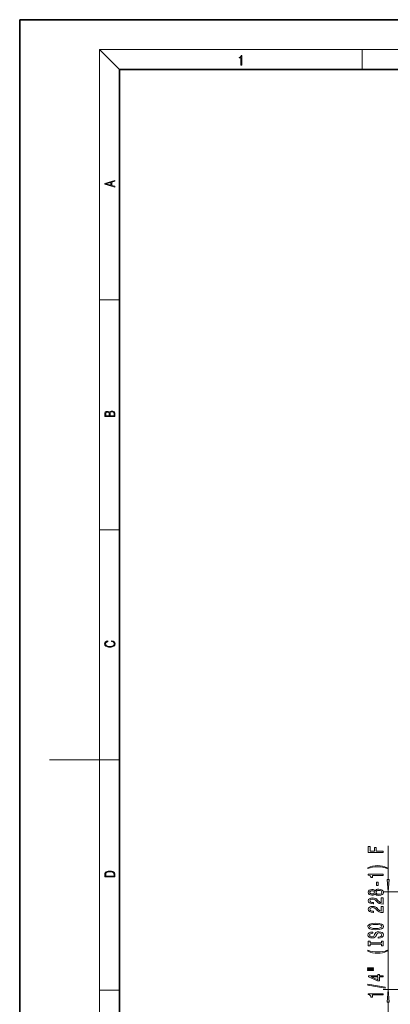
# Model space of a CAD drawing. Extents: x 0 to 420, y 0 to 297.
# Drawn here: x 0 to 74, y 99 to 297 of the extents above; entities that cross this region are included whole.
import ezdxf

# ---------------------------------------------------------------- set-up
doc = ezdxf.new("R2010")
doc.units = 0

msp = doc.modelspace()

# ---------------------------------------------------------------- linework, layer by layer
at = {"color": 7, "lineweight": 35}
for p, q in [((210, 297), (0, 297)), ((0, 297), (0, 0)), ((410, 287), (20, 287)), ((20, 287), (20, 10))]:
    msp.add_line(p, q, dxfattribs=at)
at = {"color": 7, "lineweight": 13}
for p, q in [((20, 287), (16, 291)), ((16, 291), (414, 291)), ((16, 291), (16, 6)), ((68.75, 287), (68.75, 291)), ((16, 240.83), (20, 240.83)), ((16, 194.67), (20, 194.67)), ((16, 148.5), (6, 148.5)), ((16, 148.5), (20, 148.5)), ((73.94, 124.51), (73.94, 131.28)), ((82.33, 122.02), (72.94, 122.02)), ((73.94, 102.42), (73.94, 122.02)), ((16, 102.33), (20, 102.33)), ((82.33, 102.42), (72.94, 102.42)), ((73.94, 93.77), (73.94, 99.93))]:
    msp.add_line(p, q, dxfattribs=at)
for points in [[(44.41, 287.87), (44.55, 287.87), (44.55, 289.82), (44.42, 289.82), (44.39, 289.64), (44.32, 289.52), (44.21, 289.45), (44.06, 289.44), (44.05, 289.44), (44.05, 289.32), (44.07, 289.32), (44.27, 289.34), (44.41, 289.42)], [(19.09, 263.42), (19.09, 263.57), (18.48, 263.74), (18.48, 264.41), (19.09, 264.58), (19.09, 264.73), (17.09, 264.16), (17.09, 263.99)], [(18.32, 263.78), (17.29, 264.07), (18.32, 264.37)], [(19.09, 217.41), (19.09, 217.82), (19.09, 218.09), (19.05, 218.26), (18.97, 218.35), (18.86, 218.43), (18.72, 218.47), (18.55, 218.49), (18.37, 218.47), (18.21, 218.41), (18.1, 218.32), (18.04, 218.2), (17.97, 218.29), (17.87, 218.36), (17.75, 218.41), (17.6, 218.42), (17.35, 218.37), (17.17, 218.24), (17.11, 218.09), (17.09, 217.9), (17.09, 217.41)], [(17.26, 217.88), (17.27, 218.06), (17.33, 218.18), (17.44, 218.26), (17.62, 218.28), (17.8, 218.25), (17.91, 218.18), (17.96, 218.05), (17.97, 217.87), (17.97, 217.55), (17.26, 217.55)], [(18.93, 217.55), (18.14, 217.55), (18.14, 217.96), (18.17, 218.13), (18.24, 218.25), (18.37, 218.32), (18.54, 218.35), (18.73, 218.32), (18.85, 218.25), (18.91, 218.13), (18.93, 217.95)], [(18.44, 172.23), (18.67, 172.19), (18.84, 172.1), (18.95, 171.96), (18.98, 171.78), (18.93, 171.56), (18.75, 171.4), (18.47, 171.3), (18.09, 171.26), (17.71, 171.3), (17.43, 171.4), (17.26, 171.56), (17.2, 171.78), (17.24, 171.95), (17.33, 172.08), (17.48, 172.18), (17.68, 172.22), (17.68, 172.36), (17.42, 172.31), (17.22, 172.19), (17.09, 172.01), (17.04, 171.78), (17.11, 171.5), (17.2, 171.39), (17.32, 171.3), (17.65, 171.16), (17.85, 171.13), (18.09, 171.12), (18.33, 171.13), (18.54, 171.16), (18.87, 171.29), (19.08, 171.5), (19.15, 171.77), (19.1, 172.01), (18.96, 172.2), (18.74, 172.32), (18.44, 172.37)], [(72.94, 129.96), (72.94, 130.2), (71.56, 130.2), (71.56, 130.96), (71.21, 130.96), (71.21, 130.2), (70.31, 130.2), (70.31, 131.14), (69.94, 131.14), (69.94, 129.96)], [(73.78, 126.88), (73.3, 127.07), (72.83, 127.2), (72.34, 127.28), (71.82, 127.31), (71.31, 127.28), (70.82, 127.2), (70.34, 127.07), (69.87, 126.88), (69.87, 126.72), (70.33, 126.87), (70.81, 126.97), (71.31, 127.03), (71.82, 127.06), (72.33, 127.03), (72.84, 126.97), (73.32, 126.86), (73.78, 126.72)], [(17.09, 125.37), (17.09, 125.02), (19.09, 125.02), (19.09, 125.43), (19.08, 125.68), (19.01, 125.88), (18.87, 126.01), (18.67, 126.11), (18.41, 126.17), (18.09, 126.19), (17.79, 126.17), (17.54, 126.12), (17.35, 126.03), (17.2, 125.91), (17.11, 125.71), (17.09, 125.47)], [(18.93, 125.15), (17.26, 125.15), (17.26, 125.43), (17.27, 125.66), (17.35, 125.83), (17.47, 125.93), (17.63, 125.99), (17.84, 126.04), (18.09, 126.05), (18.36, 126.04), (18.58, 125.99), (18.74, 125.92), (18.85, 125.82), (18.92, 125.66), (18.93, 125.44)], [(72.94, 125.31), (72.94, 125.55), (69.92, 125.55), (69.92, 125.37), (70.19, 125.33), (70.36, 125.23), (70.47, 125.09), (70.5, 124.89), (70.81, 124.89), (70.81, 125.31)], [(73.73, 124.51), (73.94, 122.02), (74.16, 124.51)], [(71.33, 121.62), (71.45, 121.48), (71.62, 121.39), (71.83, 121.34), (72.08, 121.32), (72.47, 121.36), (72.77, 121.48), (72.96, 121.67), (73.03, 121.94), (72.96, 122.2), (72.77, 122.39), (72.47, 122.51), (72.08, 122.56), (71.83, 122.54), (71.62, 122.48), (71.45, 122.39), (71.33, 122.26), (71.22, 122.36), (71.08, 122.44), (70.91, 122.48), (70.7, 122.5), (70.39, 122.45), (70.14, 122.34), (69.98, 122.17), (69.92, 121.94), (69.98, 121.7), (70.14, 121.53), (70.39, 121.42), (70.7, 121.38), (70.91, 121.39), (71.08, 121.43)], [(71.95, 123.34), (71.95, 123.96), (71.61, 123.96), (71.61, 123.34)], [(72.94, 119.59), (72.94, 120.83), (72.57, 120.83), (72.57, 119.85), (72.37, 119.91), (72.2, 120), (71.89, 120.29), (71.76, 120.44), (71.58, 120.61), (71.36, 120.73), (71.11, 120.8), (70.82, 120.83), (70.45, 120.79), (70.17, 120.66), (69.99, 120.48), (69.92, 120.24), (69.99, 119.99), (70.2, 119.8), (70.52, 119.68), (70.95, 119.63), (71.01, 119.63), (71.01, 119.87), (70.98, 119.87), (70.68, 119.89), (70.47, 119.96), (70.33, 120.08), (70.28, 120.22), (70.32, 120.37), (70.43, 120.49), (70.6, 120.56), (70.81, 120.58), (71.01, 120.57), (71.18, 120.52), (71.33, 120.43), (71.46, 120.32), (71.59, 120.17), (71.86, 119.91), (72.15, 119.73), (72.49, 119.63), (72.93, 119.59)], [(70.73, 121.62), (70.54, 121.64), (70.39, 121.71), (70.3, 121.81), (70.27, 121.94), (70.3, 122.07), (70.39, 122.17), (70.54, 122.23), (70.73, 122.25), (70.92, 122.23), (71.08, 122.17), (71.17, 122.07), (71.21, 121.94), (71.17, 121.81), (71.08, 121.71), (70.92, 121.64)], [(72.07, 121.57), (71.84, 121.59), (71.67, 121.67), (71.56, 121.78), (71.52, 121.94), (71.56, 122.09), (71.67, 122.21), (71.84, 122.28), (72.07, 122.31), (72.32, 122.28), (72.51, 122.21), (72.63, 122.09), (72.67, 121.94), (72.63, 121.78), (72.51, 121.67), (72.32, 121.59)], [(72.94, 117.88), (72.94, 119.12), (72.57, 119.12), (72.57, 118.14), (72.37, 118.2), (72.2, 118.29), (71.89, 118.58), (71.76, 118.73), (71.58, 118.9), (71.36, 119.02), (71.11, 119.09), (70.82, 119.12), (70.45, 119.07), (70.17, 118.95), (69.99, 118.77), (69.92, 118.53), (69.99, 118.28), (70.2, 118.09), (70.52, 117.96), (70.95, 117.92), (71.01, 117.92), (71.01, 118.16), (70.98, 118.16), (70.68, 118.18), (70.47, 118.25), (70.33, 118.36), (70.28, 118.51), (70.32, 118.66), (70.43, 118.77), (70.6, 118.85), (70.81, 118.87), (71.01, 118.85), (71.18, 118.81), (71.33, 118.72), (71.46, 118.61), (71.59, 118.46), (71.86, 118.2), (72.15, 118.02), (72.49, 117.92), (72.93, 117.88)], [(71.44, 114.43), (72.12, 114.47), (72.61, 114.61), (72.92, 114.82), (73.03, 115.09), (72.92, 115.36), (72.61, 115.58), (72.12, 115.71), (71.44, 115.76), (70.77, 115.71), (70.5, 115.65), (70.28, 115.58), (69.97, 115.36), (69.89, 115.23), (69.86, 115.09), (69.97, 114.81), (70.27, 114.6), (70.77, 114.47)], [(71.44, 114.67), (70.92, 114.7), (70.54, 114.79), (70.3, 114.92), (70.22, 115.09), (70.3, 115.26), (70.54, 115.39), (70.92, 115.48), (71.44, 115.51), (71.97, 115.48), (72.35, 115.39), (72.58, 115.26), (72.66, 115.09), (72.58, 114.92), (72.35, 114.79), (71.97, 114.7)], [(71.95, 112.97), (71.95, 112.73), (72.41, 112.79), (72.75, 112.92), (72.95, 113.12), (73.03, 113.39), (72.96, 113.65), (72.77, 113.85), (72.47, 113.98), (72.07, 114.03), (71.72, 113.99), (71.49, 113.88), (71.34, 113.7), (71.23, 113.47), (71.14, 113.26), (71.05, 113.13), (70.91, 113.06), (70.7, 113.03), (70.5, 113.06), (70.35, 113.12), (70.25, 113.23), (70.22, 113.37), (70.26, 113.52), (70.38, 113.63), (70.57, 113.7), (70.84, 113.74), (70.84, 113.98), (70.83, 113.98), (70.42, 113.94), (70.12, 113.81), (69.93, 113.62), (69.87, 113.36), (69.93, 113.13), (70.11, 112.95), (70.39, 112.83), (70.76, 112.79), (71.08, 112.82), (71.3, 112.92), (71.45, 113.08), (71.56, 113.29), (71.66, 113.5), (71.75, 113.66), (71.89, 113.75), (72.12, 113.79), (72.35, 113.76), (72.52, 113.68), (72.63, 113.55), (72.66, 113.4), (72.61, 113.22), (72.48, 113.08), (72.25, 113)], [(72.58, 111.55), (72.58, 111.22), (72.94, 111.22), (72.94, 112.12), (72.58, 112.12), (72.58, 111.79), (70.31, 111.79), (70.31, 112.12), (69.94, 112.12), (69.94, 111.22), (70.31, 111.22), (70.31, 111.55)], [(73.78, 110.15), (73.78, 110.31), (73.32, 110.16), (72.84, 110.06), (72.33, 109.99), (71.82, 109.97), (71.31, 109.99), (70.81, 110.06), (70.33, 110.16), (69.87, 110.31), (69.87, 110.15), (70.34, 109.96), (70.82, 109.83), (71.31, 109.75), (71.82, 109.72), (72.34, 109.75), (72.83, 109.83), (73.3, 109.96)], [(69.83, 106.64), (71.01, 106.64), (71.01, 106.81), (69.83, 106.81)], [(69.83, 106.26), (71.01, 106.26), (71.01, 106.44), (69.83, 106.44)], [(72.94, 104.97), (72.94, 105.2), (72.2, 105.2), (72.2, 105.46), (71.85, 105.46), (71.85, 105.2), (70.01, 105.2), (70.01, 104.96), (71.82, 104.18), (72.2, 104.18), (72.2, 104.97)], [(71.85, 104.39), (70.51, 104.97), (71.85, 104.97)], [(73.34, 102.71), (73.34, 102.89), (69.86, 103.51), (69.86, 103.33)], [(72.94, 101.35), (72.94, 101.59), (69.92, 101.59), (69.92, 101.41), (70.19, 101.37), (70.36, 101.27), (70.47, 101.13), (70.5, 100.93), (70.81, 100.93), (70.81, 101.35)], [(74.16, 99.93), (73.94, 102.42), (73.73, 99.93)]]:
    msp.add_lwpolyline(points, close=True, dxfattribs=at)
for points in [[(73.73, 124.51), (73.94, 122.02), (73.73, 124.51), (74.16, 124.51)], [(74.16, 99.93), (73.94, 102.42), (74.16, 99.93), (73.73, 99.93)]]:
    msp.add_solid(points, dxfattribs=at)

doc.saveas('drawing.dxf')
